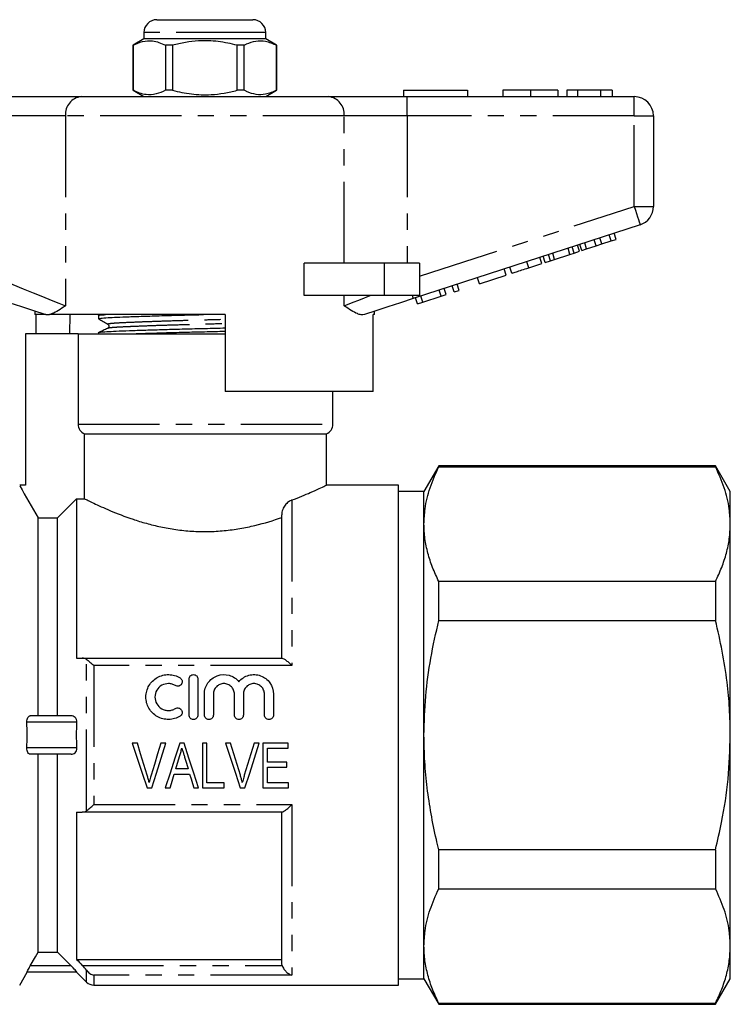
# Model space of a CAD drawing. Extents: x 156 to 251, y 86 to 264.
# Drawn here: x 195 to 251, y 188 to 264 of the extents above; entities that cross this region are included whole.
import ezdxf

# ---------------------------------------------------------------- set-up
doc = ezdxf.new("R2010")
doc.units = 0
doc.linetypes.add('PHANTOM', pattern=[12.7, 6.35, -1.27, 1.27, -1.27, 1.27, -1.27])
doc.layers.get('0').update_dxf_attribs({"linetype": 'CONTINUOUS'})

msp = doc.modelspace()

# ---------------------------------------------------------------- linework, layer by layer
at = {"color": 7, "linetype": 'CONTINUOUS'}
for p, q in [((206.045, 264.467), (213.043, 264.467)), ((213.043, 264.467), (213.545, 264.467)), ((205.045, 263.467), (205.045, 262.967)), ((214.545, 262.967), (214.545, 263.467)), ((205.045, 262.967), (204.195, 262.477)), ((214.545, 262.967), (205.045, 262.967)), ((215.395, 262.477), (214.545, 262.967)), ((204.195, 262.477), (204.195, 258.958)), ((204.204, 262.477), (204.195, 262.477)), ((204.204, 258.958), (204.204, 262.477)), ((207.273, 262.477), (206.726, 262.477)), ((206.726, 262.477), (206.726, 258.958)), ((207.273, 262.477), (207.273, 258.958)), ((212.864, 262.477), (212.317, 262.477)), ((212.317, 258.958), (212.317, 262.477)), ((212.864, 258.958), (212.864, 262.477)), ((215.395, 262.477), (215.386, 262.477)), ((215.386, 262.477), (215.386, 258.958)), ((215.395, 258.958), (215.395, 262.477)), ((204.195, 258.958), (205.045, 258.467)), ((204.204, 258.958), (204.195, 258.958)), ((207.273, 258.958), (206.726, 258.958)), ((212.864, 258.958), (212.317, 258.958)), ((214.545, 258.467), (215.395, 258.958)), ((215.395, 258.958), (215.386, 258.958)), ((225.295, 258.967), (230.295, 258.967)), ((225.295, 258.967), (225.295, 258.467)), ((230.295, 258.967), (230.295, 258.467)), ((233.051, 258.967), (233.051, 258.467)), ((235.205, 258.967), (235.205, 258.467)), ((237.346, 258.967), (237.346, 258.467)), ((238.051, 258.967), (238.051, 258.467)), ((238.885, 258.967), (238.051, 258.967)), ((238.885, 258.967), (238.885, 258.467)), ((240.677, 258.967), (238.885, 258.967)), ((240.677, 258.967), (240.677, 258.467)), ((241.577, 258.967), (240.677, 258.967)), ((241.577, 258.967), (241.577, 258.467)), ((193.997, 258.467), (200.152, 258.467)), ((200.152, 258.467), (219.438, 258.467)), ((219.438, 258.467), (225.593, 258.467)), ((225.593, 258.467), (243.295, 258.467)), ((244.795, 256.967), (244.795, 249.894)), ((243.759, 248.467), (226.056, 242.716)), ((240.319, 246.824), (240.165, 247.3)), ((240.775, 246.972), (240.621, 247.448)), ((241.507, 247.21), (241.353, 247.686)), ((241.507, 247.21), (241.891, 247.335)), ((241.891, 247.335), (241.737, 247.811)), ((238.286, 246.164), (238.132, 246.639)), ((238.605, 246.267), (238.451, 246.743)), ((239.016, 246.401), (238.861, 246.876)), ((239.203, 246.462), (239.048, 246.937)), ((239.203, 246.462), (239.587, 246.586)), ((239.587, 246.586), (239.432, 247.062)), ((239.587, 246.586), (240.319, 246.824)), ((240.319, 246.824), (240.775, 246.972)), ((240.775, 246.972), (241.507, 247.21)), ((236.088, 245.449), (235.933, 245.925)), ((236.36, 245.538), (236.206, 246.013)), ((236.77, 245.671), (236.616, 246.147)), ((236.77, 245.671), (237.09, 245.775)), ((237.09, 245.775), (236.935, 246.25)), ((237.09, 245.775), (238.286, 246.164)), ((238.286, 246.164), (238.605, 246.267)), ((238.605, 246.267), (239.016, 246.401)), ((217.541, 242.967), (217.541, 245.467)), ((223.795, 245.467), (217.541, 245.467)), ((226.545, 245.467), (223.795, 245.467)), ((226.545, 245.467), (226.545, 242.967)), ((233.314, 244.548), (233.159, 245.024)), ((233.74, 244.687), (233.586, 245.162)), ((235.063, 245.117), (236.088, 245.449)), ((236.36, 245.538), (236.77, 245.671)), ((231.223, 243.869), (231.068, 244.344)), ((231.223, 243.869), (233.314, 244.548)), ((228.619, 243.023), (228.465, 243.498)), ((229.259, 243.231), (229.105, 243.706)), ((229.644, 243.356), (229.489, 243.831)), ((223.795, 242.967), (217.541, 242.967)), ((226.545, 242.967), (223.795, 242.967)), ((226.4, 242.302), (226.246, 242.777)), ((226.808, 242.434), (226.654, 242.91)), ((226.808, 242.434), (228.235, 242.898)), ((228.235, 242.898), (228.081, 243.373)), ((228.235, 242.898), (228.619, 243.023)), ((229.259, 243.231), (229.644, 243.356)), ((226.4, 242.302), (226.808, 242.434)), ((196.545, 241.737), (196.545, 241.467)), ((197.379, 241.467), (196.545, 241.467)), ((196.642, 239.967), (196.642, 241.467)), ((197.379, 241.467), (197.348, 241.476)), ((211.395, 241.467), (197.665, 241.467)), ((199.266, 241.467), (199.241, 239.967)), ((201.495, 241.39), (201.495, 241.136)), ((201.661, 241.467), (201.499, 241.389)), ((211.395, 241.467), (211.395, 235.467)), ((223.045, 241.467), (222.929, 241.467)), ((222.929, 235.467), (222.929, 241.467)), ((223.045, 241.467), (223.045, 241.737)), ((195.795, 239.967), (195.795, 228.167)), ((199.908, 239.967), (195.795, 239.967)), ((199.908, 239.967), (199.908, 232.909)), ((199.908, 239.967), (211.395, 239.967)), ((201.495, 240.053), (201.495, 239.967)), ((222.929, 235.467), (211.395, 235.467)), ((219.795, 232.909), (219.795, 235.467)), ((200.414, 232.167), (219.295, 232.167)), ((200.414, 227.107), (200.414, 232.167)), ((219.295, 228.163), (219.295, 232.167)), ((228.05, 229.667), (226.895, 227.667)), ((249.64, 229.667), (228.05, 229.667)), ((228.05, 229.594), (228.05, 229.667)), ((250.795, 227.667), (249.64, 229.667)), ((249.64, 229.667), (249.64, 229.594)), ((228.05, 229.594), (249.64, 229.594)), ((195.795, 228.167), (195.352, 228.167)), ((224.895, 228.167), (219.286, 228.167)), ((224.895, 189.167), (224.895, 228.167)), ((226.895, 227.667), (224.895, 227.667)), ((226.895, 225.122), (226.895, 227.667)), ((250.795, 225.122), (250.795, 227.667)), ((199.795, 227.107), (199.795, 214.667)), ((199.795, 227.107), (200.414, 227.107)), ((215.795, 214.667), (215.795, 225.856)), ((196.795, 210.167), (196.795, 225.601)), ((196.795, 225.601), (198.295, 225.601)), ((198.295, 210.167), (198.295, 225.601)), ((226.895, 208.667), (226.895, 225.122)), ((250.795, 208.667), (250.795, 225.122)), ((228.05, 217.612), (228.05, 220.65)), ((249.64, 220.65), (228.05, 220.65)), ((249.64, 220.65), (249.64, 217.612)), ((228.05, 217.612), (249.64, 217.612)), ((200.233, 214.667), (215.831, 214.667)), ((208.562, 210.234), (208.562, 213.034)), ((209.262, 213.034), (209.262, 210.234)), ((209.762, 210.234), (209.762, 211.862)), ((210.462, 211.862), (210.462, 210.234)), ((212.105, 210.234), (212.105, 211.862)), ((212.805, 211.862), (212.805, 210.234)), ((214.449, 210.234), (214.449, 211.862)), ((215.149, 211.862), (215.149, 210.234)), ((199.357, 210.167), (196.182, 210.167)), ((226.895, 192.213), (226.895, 208.667)), ((250.795, 192.213), (250.795, 208.667)), ((204.533, 208.046), (204.14, 208.046)), ((206.766, 208.046), (206.373, 208.046)), ((208.181, 208.046), (207.842, 208.046)), ((209.963, 208.046), (209.604, 208.046)), ((209.604, 208.046), (209.604, 204.546)), ((209.963, 204.95), (209.963, 208.046)), ((211.803, 208.046), (211.409, 208.046)), ((214.036, 208.046), (213.642, 208.046)), ((216.29, 208.046), (214.315, 208.046)), ((214.315, 208.046), (214.315, 204.546)), ((214.674, 206.565), (214.674, 207.642)), ((214.674, 207.642), (216.29, 207.642)), ((216.29, 207.642), (216.29, 208.046)), ((199.357, 207.167), (196.182, 207.167)), ((196.795, 191.734), (196.795, 207.167)), ((198.295, 191.734), (198.295, 207.167)), ((207.531, 206.026), (207.817, 206.991)), ((208.491, 206.026), (207.531, 206.026)), ((216.2, 206.565), (214.674, 206.565)), ((214.674, 204.95), (214.674, 206.161)), ((214.674, 206.161), (216.2, 206.161)), ((216.2, 206.161), (216.2, 206.565)), ((207.411, 205.623), (208.611, 205.623)), ((205.292, 204.546), (205.661, 204.546)), ((206.708, 204.546), (207.091, 204.546)), ((208.931, 204.546), (209.314, 204.546)), ((209.604, 204.546), (211.309, 204.546)), ((211.309, 204.95), (209.963, 204.95)), ((211.309, 204.546), (211.309, 204.95)), ((212.561, 204.546), (212.93, 204.546)), ((214.315, 204.546), (216.335, 204.546)), ((216.335, 204.95), (214.674, 204.95)), ((216.335, 204.546), (216.335, 204.95)), ((199.795, 202.667), (199.795, 191.167)), ((215.831, 202.667), (200.233, 202.667)), ((215.795, 190.956), (215.795, 202.667)), ((249.64, 199.723), (228.05, 199.723)), ((228.05, 196.685), (228.05, 199.723)), ((249.64, 199.723), (249.64, 196.685)), ((228.05, 196.685), (249.64, 196.685)), ((226.895, 189.667), (226.895, 192.213)), ((250.795, 189.667), (250.795, 192.213)), ((196.795, 191.734), (198.295, 191.734)), ((199.357, 190.667), (198.295, 191.734)), ((199.795, 191.167), (215.795, 191.167)), ((195.352, 189.167), (195.926, 190.162)), ((199.822, 190.167), (195.913, 190.167)), ((199.795, 190.167), (200.561, 189.402)), ((201.126, 189.167), (224.895, 189.167)), ((224.895, 189.667), (226.895, 189.667)), ((226.895, 189.667), (228.05, 187.667)), ((249.64, 187.667), (250.795, 189.667)), ((249.64, 187.741), (228.05, 187.741)), ((228.05, 187.667), (228.05, 187.741)), ((228.05, 187.667), (249.64, 187.667)), ((249.64, 187.741), (249.64, 187.667))]:
    msp.add_line(p, q, dxfattribs=at)
at = {"color": 8, "linetype": 'PHANTOM'}
for p, q in [((213.909, 263.467), (205.045, 263.467)), ((214.545, 263.467), (213.909, 263.467)), ((225.593, 256.967), (225.593, 258.467)), ((243.295, 256.967), (243.295, 258.467)), ((198.921, 256.967), (193.997, 256.967)), ((220.669, 256.967), (198.921, 256.967)), ((198.921, 256.967), (198.921, 242.142)), ((220.669, 245.467), (220.669, 256.967)), ((225.593, 256.967), (220.669, 256.967)), ((225.593, 256.967), (225.593, 245.467)), ((243.295, 256.967), (225.593, 256.967)), ((243.295, 249.894), (243.295, 256.967)), ((243.295, 256.967), (244.795, 256.967)), ((226.545, 244.452), (243.295, 249.894)), ((243.295, 249.894), (244.795, 249.894)), ((223.795, 245.467), (223.795, 242.967)), ((235.063, 245.117), (234.909, 245.592)), ((220.669, 242.142), (220.669, 242.967)), ((199.908, 232.909), (219.795, 232.909)), ((216.595, 227.004), (216.595, 214.09)), ((200.561, 202.761), (200.561, 214.574)), ((201.126, 214.09), (201.126, 203.245)), ((216.595, 214.09), (201.126, 214.09)), ((199.822, 209.667), (195.913, 209.667)), ((199.822, 207.667), (195.913, 207.667)), ((201.126, 203.245), (216.595, 203.245)), ((216.595, 203.245), (216.595, 189.937)), ((199.357, 190.667), (196.182, 190.667)), ((200.233, 190.705), (215.831, 190.705)), ((200.561, 189.402), (200.561, 190.33)), ((201.126, 189.937), (201.126, 189.167)), ((216.595, 189.937), (201.126, 189.937))]:
    msp.add_line(p, q, dxfattribs=at)
at = {"color": 8, "linetype": 'PHANTOM', "flags": 128}
for points in [[(243.295, 249.894), (243.385, 249.616), (243.472, 249.348), (243.553, 249.101), (243.623, 248.885), (243.68, 248.708), (243.723, 248.576), (243.75, 248.495), (243.759, 248.467)], [(193.997, 244.142), (194.82, 243.808), (195.627, 243.48), (196.403, 243.165), (197.134, 242.868), (197.805, 242.596), (198.405, 242.352), (198.921, 242.142)], [(220.669, 242.142), (221.249, 242.378), (221.932, 242.655), (222.7, 242.967)], [(225.974, 242.967), (225.993, 242.91), (226.009, 242.859), (226.024, 242.816), (226.035, 242.78), (226.044, 242.752), (226.051, 242.732), (226.055, 242.72), (226.056, 242.716)]]:
    msp.add_lwpolyline(points, dxfattribs=at)
at = {"color": 7, "linetype": 'CONTINUOUS', "flags": 128}
for points in [[(197.348, 241.476), (196.455, 241.766), (195.511, 242.073), (194.531, 242.392), (193.534, 242.716)], [(226.056, 242.716), (225.059, 242.392), (224.079, 242.073), (223.135, 241.766), (222.242, 241.476)], [(204.14, 208.046), (204.527, 206.871), (204.911, 205.703), (205.292, 204.546)], [(205.298, 205.537), (205.044, 206.37), (204.789, 207.206), (204.533, 208.046)], [(206.373, 208.046), (206.116, 207.206), (205.861, 206.37), (205.606, 205.537)], [(205.661, 204.546), (206.026, 205.703), (206.395, 206.871), (206.766, 208.046)], [(207.842, 208.046), (207.461, 206.871), (207.083, 205.703), (206.708, 204.546)], [(209.314, 204.546), (208.939, 205.703), (208.561, 206.871), (208.181, 208.046)], [(211.409, 208.046), (211.796, 206.871), (212.18, 205.703), (212.561, 204.546)], [(212.568, 205.537), (212.314, 206.37), (212.059, 207.206), (211.803, 208.046)], [(213.642, 208.046), (213.386, 207.206), (213.13, 206.37), (212.875, 205.537)], [(212.93, 204.546), (213.296, 205.703), (213.665, 206.871), (214.036, 208.046)], [(208.218, 206.945), (208.355, 206.485), (208.491, 206.026)], [(207.091, 204.546), (207.197, 204.903), (207.304, 205.262), (207.411, 205.623)], [(208.611, 205.623), (208.718, 205.262), (208.825, 204.903), (208.931, 204.546)], [(196.182, 190.667), (196.587, 191.372), (196.795, 191.734)]]:
    msp.add_lwpolyline(points, dxfattribs=at)
at = {"color": 7, "linetype": 'CONTINUOUS'}
for centre, radius, start, end in [((206.045, 263.467), 1, 90, 180), ((213.545, 263.467), 1, 0, 90), ((243.295, 256.967), 1.5, 0, 90), ((243.295, 249.894), 1.5, 288, 0), ((218.995, 232.909), 0.8, 292.02431, 0), ((201.126, 189.967), 0.8, 225, 270)]:
    msp.add_arc(centre, radius, start, end, dxfattribs=at)
at = {"color": 8, "linetype": 'PHANTOM'}
for centre, start, end in [((200.302, 257.09), 96.18193, 185.0699), ((219.288, 257.09), 354.9301, 83.81807)]:
    msp.add_arc(centre, 1.386, start, end, dxfattribs=at)
at = {"color": 7, "linetype": 'CONTINUOUS'}
for points, knots in [([(204.204, 262.477), (204.449, 262.587), (204.944, 262.812), (205.626, 262.847), (206.223, 262.714), (206.558, 262.556), (206.726, 262.477)], [0, 0, 0, 0, 0.2947, 0.596246, 0.797057, 1, 1, 1, 1]), ([(212.317, 262.477), (211.827, 262.587), (210.837, 262.812), (209.472, 262.847), (208.278, 262.714), (207.609, 262.556), (207.273, 262.477)], [0, 0, 0, 0, 0.2947, 0.596246, 0.797057, 1, 1, 1, 1]), ([(212.864, 262.477), (212.929, 262.509), (213.23, 262.66), (213.785, 262.835), (214.573, 262.836), (215.102, 262.602), (215.386, 262.477)], [0, 0, 0, 0, 0.07896, 0.365173, 0.658395, 1, 1, 1, 1]), ([(206.726, 258.958), (206.481, 258.847), (205.986, 258.623), (205.304, 258.588), (204.706, 258.721), (204.372, 258.879), (204.204, 258.958)], [0, 0, 0, 0, 0.2947, 0.596246, 0.797057, 1, 1, 1, 1]), ([(207.273, 258.958), (207.763, 258.847), (208.753, 258.623), (210.118, 258.588), (211.312, 258.721), (211.981, 258.879), (212.317, 258.958)], [0, 0, 0, 0, 0.2947, 0.596246, 0.797057, 1, 1, 1, 1]), ([(215.386, 258.958), (215.102, 258.833), (214.58, 258.602), (213.791, 258.598), (213.236, 258.772), (212.929, 258.926), (212.864, 258.958)], [0, 0, 0, 0, 0.341603, 0.627469, 0.921041, 1, 1, 1, 1]), ([(235.205, 258.967), (234.97, 258.967), (234.502, 258.967), (233.867, 258.967), (233.376, 258.967), (233.091, 258.967), (233.065, 258.967), (233.051, 258.967)], [0, 0, 0, 0, 0.186758, 0.373113, 0.559668, 0.779563, 1, 1, 1, 1]), ([(237.346, 258.967), (237.337, 258.967), (237.318, 258.967), (237.118, 258.967), (236.706, 258.967), (236.037, 258.967), (235.483, 258.967), (235.205, 258.967)], [0, 0, 0, 0, 0.187264, 0.374292, 0.561001, 0.780237, 1, 1, 1, 1]), ([(233.74, 244.687), (233.754, 244.691), (233.78, 244.699), (234.026, 244.78), (234.522, 244.94), (234.882, 245.058), (235.063, 245.117)], [0, 0, 0, 0, 0.2812067, 0.561074, 0.7795309, 1, 1, 1, 1]), ([(198.921, 242.142), (198.919, 242.141), (198.731, 242.014), (198.372, 241.777), (197.961, 241.547), (197.74, 241.488), (197.665, 241.467)], [0, 0, 0, 0, 0.004913, 0.396748, 0.793522, 1, 1, 1, 1]), ([(222.242, 241.476), (222.16, 241.463), (221.993, 241.435), (221.653, 241.541), (221.221, 241.772), (220.862, 242.013), (220.671, 242.141), (220.669, 242.142)], [0, 0, 0, 0, 0.196671, 0.39829, 0.694801, 0.996275, 1, 1, 1, 1]), ([(197.379, 241.467), (197.402, 241.467), (197.459, 241.467), (197.589, 241.467), (197.665, 241.467)], [0, 0, 0, 0, 0.420926, 1, 1, 1, 1]), ([(201.505, 241.387), (201.502, 241.388), (201.442, 241.404), (201.591, 241.432), (201.907, 241.457), (202.045, 241.467)], [0, 0, 0, 0, 0.034123, 0.577949, 1, 1, 1, 1]), ([(201.497, 241.136), (201.533, 241.152), (201.606, 241.184), (202.159, 241.226), (202.924, 241.262), (203.896, 241.301), (205.132, 241.343), (206.598, 241.388), (208.142, 241.43), (209.191, 241.455), (209.692, 241.467)], [0, 0, 0, 0, 0.138665, 0.275341, 0.386112, 0.499799, 0.627755, 0.756566, 0.883676, 1, 1, 1, 1]), ([(201.505, 240.05), (201.502, 240.051), (201.442, 240.067), (201.63, 240.097), (202.085, 240.139), (202.856, 240.177), (203.881, 240.217), (205.158, 240.261), (206.626, 240.306), (208.202, 240.349), (209.803, 240.388), (210.885, 240.412), (211.394, 240.426), (211.395, 240.426)], [0, 0, 0, 0, 0.007078, 0.119873, 0.230455, 0.337446, 0.446835, 0.559131, 0.672178, 0.783732, 0.891723, 0.999713, 1, 1, 1, 1]), ([(202.217, 240.401), (202.097, 240.342), (201.857, 240.226), (201.618, 240.11), (201.499, 240.052)], [0, 0, 0, 0, 0.502424, 1, 1, 1, 1]), ([(201.504, 241.126), (201.626, 241.057), (201.87, 240.921), (202.114, 240.785), (202.236, 240.717)], [0, 0, 0, 0, 0.500039, 1, 1, 1, 1]), ([(202.224, 240.401), (202.221, 240.402), (202.203, 240.406), (202.229, 240.411), (202.251, 240.415)], [0, 0, 0, 0, 0.143487, 1, 1, 1, 1]), ([(202.236, 240.717), (202.276, 240.677), (202.339, 240.616), (202.302, 240.464), (202.255, 240.432), (202.23, 240.416)], [0, 0, 0, 0, 0.46148, 0.724666, 1, 1, 1, 1]), ([(204.032, 239.967), (204.396, 239.98), (205.175, 240.008), (206.601, 240.051), (208.171, 240.094), (209.773, 240.133), (210.865, 240.158), (211.384, 240.172), (211.395, 240.172)], [0, 0, 0, 0, 0.183539, 0.391881, 0.597474, 0.796497, 0.99552, 1, 1, 1, 1]), ([(199.908, 232.909), (199.908, 232.75), (199.957, 232.592), (200.138, 232.328), (200.267, 232.226), (200.414, 232.167)], [0, 0, 0, 0, 0.5, 0.5, 1, 1, 1, 1]), ([(226.895, 225.122), (226.913, 225.519), (226.955, 226.469), (227.321, 227.968), (227.806, 229.051), (228.05, 229.594)], [0, 0, 0, 0, 0.263646, 0.630415, 1, 1, 1, 1]), ([(250.795, 225.122), (250.777, 225.519), (250.735, 226.469), (250.369, 227.968), (249.884, 229.051), (249.64, 229.594)], [0, 0, 0, 0, 0.263698, 0.630441, 1, 1, 1, 1]), ([(216.595, 227.004), (216.859, 227.105), (217.391, 227.309), (218.122, 227.621), (218.773, 227.916), (219.17, 228.106), (219.33, 228.184), (219.289, 228.165), (219.286, 228.163)], [0, 0, 0, 0, 0.16295, 0.328378, 0.551121, 0.781593, 0.984642, 1, 1, 1, 1]), ([(200.414, 227.107), (200.481, 227.073), (200.574, 227.025), (200.814, 226.906), (200.962, 226.833), (201.303, 226.67), (201.497, 226.579), (201.928, 226.383), (202.168, 226.278), (202.946, 225.95), (203.535, 225.72), (204.527, 225.39), (204.877, 225.283), (205.596, 225.084), (205.968, 224.993), (206.736, 224.83), (207.132, 224.759), (207.954, 224.643), (208.37, 224.6), (209.204, 224.548), (209.623, 224.537), (210.467, 224.551), (210.894, 224.575), (211.728, 224.654), (212.135, 224.709), (212.934, 224.845), (213.327, 224.926), (214.463, 225.198), (215.157, 225.413), (215.795, 225.638)], [0, 0, 0, 0, 0.0625, 0.0625, 0.125, 0.125, 0.1875, 0.1875, 0.25, 0.25, 0.375, 0.375, 0.4375, 0.4375, 0.5, 0.5, 0.5625, 0.5625, 0.625, 0.625, 0.6875, 0.6875, 0.75, 0.75, 0.8125, 0.8125, 0.875, 0.875, 1, 1, 1, 1]), ([(216.595, 227.004), (216.5, 226.969), (216.407, 226.918), (216.227, 226.781), (216.142, 226.699), (215.992, 226.504), (215.925, 226.389), (215.827, 226.138), (215.795, 225.998), (215.795, 225.856)], [0, 0, 0, 0, 0.25, 0.25, 0.5, 0.5, 0.75, 0.75, 1, 1, 1, 1]), ([(228.05, 220.65), (227.881, 221.014), (227.543, 221.743), (227.182, 222.857), (226.941, 223.984), (226.91, 224.743), (226.895, 225.122)], [0, 0, 0, 0, 0.248273, 0.496512, 0.748266, 1, 1, 1, 1]), ([(249.64, 220.65), (249.809, 221.014), (250.147, 221.743), (250.508, 222.857), (250.749, 223.984), (250.78, 224.743), (250.795, 225.122)], [0, 0, 0, 0, 0.248273, 0.496512, 0.748266, 1, 1, 1, 1]), ([(226.895, 208.667), (226.923, 209.68), (226.978, 211.69), (227.388, 214.681), (227.829, 216.633), (228.05, 217.612)], [0, 0, 0, 0, 0.335961, 0.666985, 1, 1, 1, 1]), ([(250.795, 208.667), (250.783, 209.356), (250.758, 210.736), (250.544, 212.923), (250.192, 215.222), (249.824, 216.814), (249.64, 217.612)], [0, 0, 0, 0, 0.22853, 0.45793, 0.728459, 1, 1, 1, 1]), ([(200.561, 214.574), (200.643, 214.518), (200.734, 214.446), (200.927, 214.28), (201.027, 214.187), (201.126, 214.09)], [0, 0, 0, 0, 0.5, 0.5, 1, 1, 1, 1]), ([(215.831, 214.667), (215.862, 214.667), (215.91, 214.647), (216.022, 214.581), (216.087, 214.535), (216.224, 214.428), (216.296, 214.368), (216.443, 214.236), (216.52, 214.164), (216.595, 214.09)], [0, 0, 0, 0, 0.25, 0.25, 0.5, 0.5, 0.75, 0.75, 1, 1, 1, 1]), ([(207.862, 210.14), (207.728, 210.058), (207.587, 209.996), (207.288, 209.91), (207.132, 209.887), (206.823, 209.882), (206.666, 209.9), (206.366, 209.977), (206.22, 210.036), (205.815, 210.266), (205.589, 210.492), (205.357, 210.894), (205.298, 211.039), (205.219, 211.335), (205.2, 211.491), (205.201, 211.797), (205.222, 211.95), (205.304, 212.246), (205.363, 212.386), (205.518, 212.651), (205.613, 212.773), (205.831, 212.988), (205.956, 213.082), (206.223, 213.233), (206.369, 213.292), (206.669, 213.368), (206.823, 213.386), (207.136, 213.381), (207.289, 213.358), (207.587, 213.271), (207.73, 213.208), (207.862, 213.128)], [0, 0, 0, 0, 0.0625, 0.0625, 0.125, 0.125, 0.1875, 0.1875, 0.25, 0.25, 0.375, 0.375, 0.4375, 0.4375, 0.5, 0.5, 0.5625, 0.5625, 0.625, 0.625, 0.6875, 0.6875, 0.75, 0.75, 0.8125, 0.8125, 0.875, 0.875, 0.9375, 0.9375, 1, 1, 1, 1]), ([(207.862, 213.128), (207.94, 213.08), (207.997, 213.001), (208.041, 212.824), (208.027, 212.728), (207.934, 212.572), (207.855, 212.512), (207.675, 212.467), (207.576, 212.482), (207.497, 212.53)], [0, 0, 0, 0, 0.25, 0.25, 0.5, 0.5, 0.75, 0.75, 1, 1, 1, 1]), ([(208.562, 213.034), (208.562, 213.124), (208.598, 213.215), (208.726, 213.344), (208.818, 213.384), (209.004, 213.384), (209.096, 213.345), (209.225, 213.215), (209.262, 213.125), (209.262, 213.034)], [0, 0, 0, 0, 0.25, 0.25, 0.5, 0.5, 0.75, 0.75, 1, 1, 1, 1]), ([(209.762, 211.862), (209.762, 212.17), (209.858, 212.478), (210.211, 212.986), (210.465, 213.183), (211.054, 213.399), (211.381, 213.413), (211.984, 213.248), (212.259, 213.07), (212.455, 212.833)], [0, 0, 0, 0, 0.25, 0.25, 0.5, 0.5, 0.75, 0.75, 1, 1, 1, 1]), ([(212.455, 212.833), (212.651, 213.07), (212.924, 213.248), (213.377, 213.371), (213.533, 213.389), (213.848, 213.376), (214.001, 213.346), (214.297, 213.238), (214.432, 213.163), (214.68, 212.972), (214.786, 212.86), (215.052, 212.479), (215.149, 212.174), (215.149, 211.862)], [0, 0, 0, 0, 0.25, 0.25, 0.375, 0.375, 0.5, 0.5, 0.625, 0.625, 0.75, 0.75, 1, 1, 1, 1]), ([(207.497, 212.53), (207.417, 212.579), (207.333, 212.616), (207.154, 212.668), (207.061, 212.682), (206.783, 212.687), (206.595, 212.639), (206.272, 212.456), (206.137, 212.322), (205.951, 212.005), (205.901, 211.82), (205.9, 211.453), (205.948, 211.269), (206.134, 210.948), (206.271, 210.812), (206.513, 210.675), (206.6, 210.64), (206.781, 210.593), (206.873, 210.583), (207.061, 210.586), (207.153, 210.599), (207.332, 210.651), (207.418, 210.689), (207.497, 210.737)], [0, 0, 0, 0, 0.0625, 0.0625, 0.125, 0.125, 0.25, 0.25, 0.375, 0.375, 0.5, 0.5, 0.625, 0.625, 0.75, 0.75, 0.8125, 0.8125, 0.875, 0.875, 0.9375, 0.9375, 1, 1, 1, 1]), ([(212.105, 211.862), (212.105, 211.97), (212.084, 212.076), (212.002, 212.274), (211.942, 212.365), (211.791, 212.517), (211.7, 212.579), (211.501, 212.662), (211.392, 212.684), (211.176, 212.684), (211.067, 212.662), (210.867, 212.579), (210.777, 212.518), (210.624, 212.364), (210.564, 212.274), (210.483, 212.076), (210.462, 211.969), (210.462, 211.862)], [0, 0, 0, 0, 0.125, 0.125, 0.25, 0.25, 0.375, 0.375, 0.5, 0.5, 0.625, 0.625, 0.75, 0.75, 0.875, 0.875, 1, 1, 1, 1]), ([(214.449, 211.862), (214.449, 211.97), (214.427, 212.076), (214.346, 212.274), (214.286, 212.365), (214.135, 212.517), (214.043, 212.579), (213.844, 212.662), (213.735, 212.684), (213.519, 212.684), (213.411, 212.662), (213.211, 212.579), (213.12, 212.518), (212.967, 212.364), (212.908, 212.274), (212.826, 212.076), (212.805, 211.969), (212.805, 211.862)], [0, 0, 0, 0, 0.125, 0.125, 0.25, 0.25, 0.375, 0.375, 0.5, 0.5, 0.625, 0.625, 0.75, 0.75, 0.875, 0.875, 1, 1, 1, 1]), ([(207.497, 210.737), (207.575, 210.785), (207.673, 210.8), (207.851, 210.757), (207.93, 210.699), (208.026, 210.542), (208.041, 210.445), (207.998, 210.268), (207.941, 210.188), (207.862, 210.14)], [0, 0, 0, 0, 0.25, 0.25, 0.5, 0.5, 0.75, 0.75, 1, 1, 1, 1]), ([(195.913, 209.667), (195.909, 209.809), (195.94, 209.944), (196.043, 210.122), (196.111, 210.167), (196.182, 210.167)], [0, 0, 0, 0, 0.5, 0.5, 1, 1, 1, 1]), ([(199.822, 209.667), (199.826, 209.747), (199.811, 209.824), (199.755, 209.956), (199.715, 210.009), (199.578, 210.132), (199.468, 210.167), (199.357, 210.167)], [0, 0, 0, 0, 0.25, 0.25, 0.5, 0.5, 1, 1, 1, 1]), ([(209.262, 210.234), (209.262, 210.142), (209.224, 210.051), (209.095, 209.922), (209.003, 209.884), (208.82, 209.884), (208.729, 209.921), (208.599, 210.052), (208.562, 210.143), (208.562, 210.234)], [0, 0, 0, 0, 0.25, 0.25, 0.5, 0.5, 0.75, 0.75, 1, 1, 1, 1]), ([(210.462, 210.234), (210.462, 210.142), (210.424, 210.051), (210.295, 209.922), (210.203, 209.884), (210.02, 209.884), (209.929, 209.921), (209.799, 210.052), (209.762, 210.143), (209.762, 210.234)], [0, 0, 0, 0, 0.25, 0.25, 0.5, 0.5, 0.75, 0.75, 1, 1, 1, 1]), ([(212.805, 210.234), (212.805, 210.142), (212.767, 210.051), (212.638, 209.922), (212.547, 209.884), (212.364, 209.884), (212.273, 209.921), (212.142, 210.052), (212.105, 210.143), (212.105, 210.234)], [0, 0, 0, 0, 0.25, 0.25, 0.5, 0.5, 0.75, 0.75, 1, 1, 1, 1]), ([(215.149, 210.234), (215.149, 210.142), (215.111, 210.051), (214.982, 209.922), (214.89, 209.884), (214.707, 209.884), (214.616, 209.921), (214.486, 210.052), (214.449, 210.143), (214.449, 210.234)], [0, 0, 0, 0, 0.25, 0.25, 0.5, 0.5, 0.75, 0.75, 1, 1, 1, 1]), ([(228.05, 199.723), (227.985, 199.992), (227.762, 200.921), (227.437, 202.526), (227.131, 204.552), (226.933, 206.602), (226.908, 207.979), (226.895, 208.667)], [0, 0, 0, 0, 0.091595, 0.317336, 0.543055, 0.771534, 1, 1, 1, 1]), ([(249.64, 199.723), (249.804, 200.434), (250.224, 202.253), (250.688, 205.237), (250.759, 207.521), (250.795, 208.667)], [0, 0, 0, 0, 0.242272, 0.619439, 1, 1, 1, 1]), ([(196.182, 207.167), (196.111, 207.167), (196.043, 207.212), (195.94, 207.391), (195.909, 207.525), (195.913, 207.667)], [0, 0, 0, 0, 0.5, 0.5, 1, 1, 1, 1]), ([(199.357, 207.167), (199.413, 207.167), (199.467, 207.177), (199.572, 207.214), (199.623, 207.244), (199.714, 207.325), (199.755, 207.379), (199.812, 207.511), (199.826, 207.588), (199.822, 207.667)], [0, 0, 0, 0, 0.25, 0.25, 0.5, 0.5, 0.75, 0.75, 1, 1, 1, 1]), ([(207.817, 206.991), (207.85, 207.099), (207.882, 207.207), (207.914, 207.316), (207.93, 207.37), (207.947, 207.425), (207.963, 207.479), (207.979, 207.533), (207.995, 207.587), (208.011, 207.642)], [0, 0, 0, 0, 0.0003404595, 0.0003404595, 0.0003404595, 0.0005107249, 0.0005107249, 0.0005107249, 0.0006810013, 0.0006810013, 0.0006810013, 0.0006810013]), ([(208.011, 207.642), (208.028, 207.584), (208.045, 207.525), (208.062, 207.467), (208.089, 207.38), (208.114, 207.293), (208.14, 207.206), (208.166, 207.119), (208.192, 207.032), (208.218, 206.945)], [0, 0, 0, 0, 0.0001821303, 0.0001821303, 0.0001821303, 0.0004553749, 0.0004553749, 0.0004553749, 0.0007286592, 0.0007286592, 0.0007286592, 0.0007286592]), ([(205.453, 204.972), (205.43, 205.067), (205.407, 205.161), (205.38, 205.255), (205.367, 205.302), (205.354, 205.349), (205.34, 205.396), (205.326, 205.443), (205.312, 205.49), (205.298, 205.537)], [0, 0, 0, 0, 0.0002971262, 0.0002971262, 0.0002971262, 0.0004458281, 0.0004458281, 0.0004458281, 0.0005945572, 0.0005945572, 0.0005945572, 0.0005945572]), ([(205.606, 205.537), (205.592, 205.49), (205.578, 205.443), (205.565, 205.396), (205.544, 205.326), (205.525, 205.256), (205.506, 205.185), (205.488, 205.114), (205.471, 205.043), (205.453, 204.972)], [0, 0, 0, 0, 0.0001484334, 0.0001484334, 0.0001484334, 0.0003711874, 0.0003711874, 0.0003711874, 0.0005940918, 0.0005940918, 0.0005940918, 0.0005940918]), ([(212.722, 204.972), (212.7, 205.067), (212.676, 205.161), (212.65, 205.255), (212.637, 205.302), (212.623, 205.349), (212.609, 205.396), (212.596, 205.443), (212.582, 205.49), (212.568, 205.537)], [0, 0, 0, 0, 0.0002971262, 0.0002971262, 0.0002971262, 0.0004458281, 0.0004458281, 0.0004458281, 0.0005945572, 0.0005945572, 0.0005945572, 0.0005945572]), ([(212.875, 205.537), (212.861, 205.49), (212.848, 205.443), (212.834, 205.396), (212.813, 205.326), (212.794, 205.256), (212.776, 205.185), (212.757, 205.114), (212.74, 205.043), (212.722, 204.972)], [0, 0, 0, 0, 0.0001484334, 0.0001484334, 0.0001484334, 0.0003711874, 0.0003711874, 0.0003711874, 0.0005940918, 0.0005940918, 0.0005940918, 0.0005940918]), ([(200.561, 202.761), (200.643, 202.817), (200.734, 202.889), (200.927, 203.055), (201.027, 203.148), (201.126, 203.245)], [0, 0, 0, 0, 0.5, 0.5, 1, 1, 1, 1]), ([(215.831, 202.667), (215.862, 202.667), (215.91, 202.688), (216.022, 202.754), (216.087, 202.8), (216.224, 202.907), (216.296, 202.967), (216.443, 203.099), (216.52, 203.171), (216.595, 203.245)], [0, 0, 0, 0, 0.25, 0.25, 0.5, 0.5, 0.75, 0.75, 1, 1, 1, 1]), ([(226.895, 192.213), (226.913, 192.61), (226.955, 193.56), (227.321, 195.059), (227.806, 196.142), (228.05, 196.685)], [0, 0, 0, 0, 0.263646, 0.630415, 1, 1, 1, 1]), ([(250.795, 192.213), (250.777, 192.61), (250.735, 193.56), (250.369, 195.059), (249.884, 196.142), (249.64, 196.685)], [0, 0, 0, 0, 0.263698, 0.630441, 1, 1, 1, 1]), ([(228.05, 187.741), (227.881, 188.105), (227.543, 188.834), (227.182, 189.948), (226.941, 191.075), (226.91, 191.834), (226.895, 192.213)], [0, 0, 0, 0, 0.248273, 0.496512, 0.748266, 1, 1, 1, 1]), ([(249.64, 187.741), (249.809, 188.105), (250.147, 188.834), (250.508, 189.948), (250.749, 191.075), (250.78, 191.834), (250.795, 192.213)], [0, 0, 0, 0, 0.248273, 0.496512, 0.748266, 1, 1, 1, 1]), ([(195.913, 190.167), (195.909, 190.167), (195.94, 190.231), (196.043, 190.422), (196.111, 190.545), (196.182, 190.667)], [0, 0, 0, 0, 0.5, 0.5, 1, 1, 1, 1]), ([(199.822, 190.167), (199.826, 190.167), (199.811, 190.187), (199.755, 190.252), (199.715, 190.297), (199.578, 190.443), (199.468, 190.556), (199.357, 190.667)], [0, 0, 0, 0, 0.25, 0.25, 0.5, 0.5, 1, 1, 1, 1]), ([(215.831, 190.705), (215.862, 190.6), (215.91, 190.504), (216.022, 190.331), (216.087, 190.257), (216.224, 190.128), (216.296, 190.076), (216.443, 189.991), (216.52, 189.958), (216.595, 189.937)], [0, 0, 0, 0, 0.25, 0.25, 0.5, 0.5, 0.75, 0.75, 1, 1, 1, 1]), ([(200.561, 190.33), (200.643, 190.225), (200.734, 190.143), (200.927, 190.011), (201.027, 189.965), (201.126, 189.937)], [0, 0, 0, 0, 0.5, 0.5, 1, 1, 1, 1])]:
    msp.add_open_spline(points, degree=3, knots=knots, dxfattribs=at)
at = {"color": 8, "linetype": 'PHANTOM'}
for points, knots in [([(202.264, 240.717), (202.249, 240.721), (202.174, 240.739), (202.34, 240.773), (202.758, 240.815), (203.457, 240.852), (204.389, 240.892), (205.551, 240.936), (206.888, 240.981), (208.324, 241.024), (209.786, 241.063), (210.825, 241.089), (211.341, 241.105), (211.395, 241.106)], [0, 0, 0, 0, 0.027167, 0.136326, 0.243341, 0.346882, 0.452743, 0.561418, 0.67082, 0.778778, 0.883285, 0.987792, 1, 1, 1, 1]), ([(202.251, 240.415), (202.266, 240.423), (202.304, 240.443), (202.591, 240.475), (203.053, 240.506), (203.663, 240.535), (204.476, 240.57), (205.554, 240.611), (206.894, 240.655), (208.332, 240.698), (209.795, 240.737), (210.832, 240.764), (211.345, 240.779), (211.395, 240.78)], [0, 0, 0, 0, 0.063688, 0.157728, 0.249318, 0.333543, 0.420196, 0.535508, 0.651592, 0.766144, 0.877034, 0.987924, 1, 1, 1, 1])]:
    msp.add_open_spline(points, degree=3, knots=knots, dxfattribs=at)
at = {"color": 7, "linetype": 'CONTINUOUS'}
for points in [[(195.352, 228.11), (195.833, 227.274), (196.314, 226.437), (196.795, 225.601)], [(198.295, 225.601), (198.795, 226.103), (199.295, 226.605), (199.795, 227.107)], [(199.795, 214.667), (199.941, 214.667), (200.087, 214.667), (200.233, 214.667)], [(200.561, 214.574), (200.463, 214.64), (200.351, 214.667), (200.233, 214.667)], [(195.913, 207.667), (195.934, 208.334), (195.934, 209.002), (195.913, 209.667)], [(199.822, 207.667), (199.786, 208.331), (199.786, 209.004), (199.822, 209.667)], [(200.233, 202.667), (200.351, 202.667), (200.463, 202.695), (200.561, 202.761)], [(199.795, 202.667), (199.941, 202.667), (200.087, 202.667), (200.233, 202.667)], [(199.795, 191.167), (199.941, 191.013), (200.087, 190.859), (200.233, 190.705)], [(200.561, 190.33), (200.463, 190.454), (200.351, 190.581), (200.233, 190.705)], [(215.831, 190.705), (215.807, 190.787), (215.795, 190.871), (215.795, 190.956)]]:
    msp.add_open_spline(points, degree=3, dxfattribs=at)

doc.saveas('drawing.dxf')
